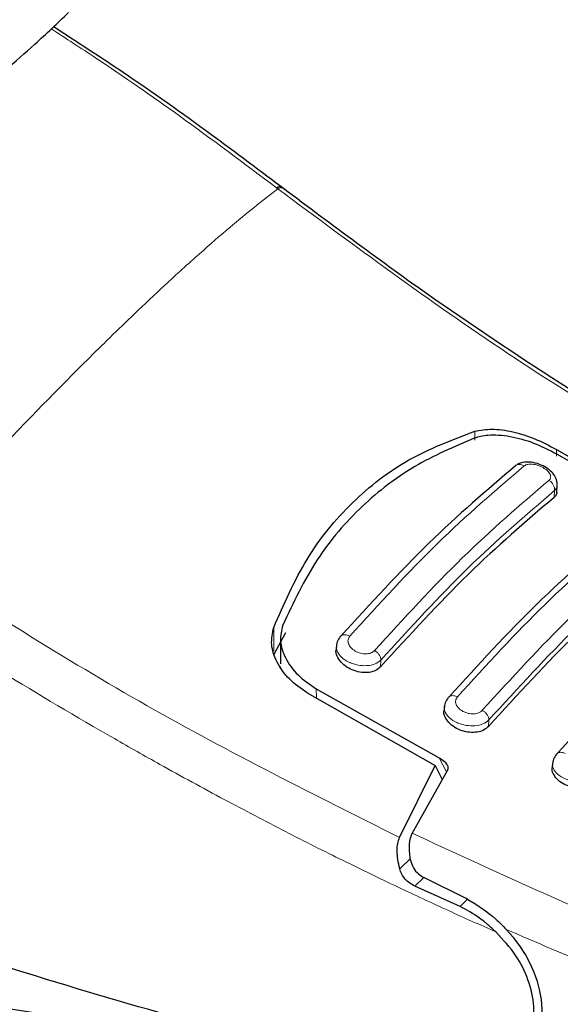
# Model space of a CAD drawing. Units: millimetres. Extents: x 0 to 210, y 0 to 297.
# Drawn here: x 161 to 164, y 85 to 90 of the extents above; entities that cross this region are included whole.
import ezdxf

# ---------------------------------------------------------------- set-up
doc = ezdxf.new("R2010")
doc.units = ezdxf.units.MM

msp = doc.modelspace()

# ---------------------------------------------------------------- linework, layer by layer
at = {"color": 8, "linetype": 'Continuous', "lineweight": 18}
for p, q in [((162.6057, 89.3014), (162.6133, 89.2956)), ((163.6446, 87.9792), (163.6446, 88.025)), ((164.0726, 87.8953), (164.0726, 87.9295)), ((164.0596, 87.6782), (164.062, 87.7145)), ((162.5915, 86.9963), (162.5915, 86.8741)), ((163.1502, 86.7898), (163.1526, 86.8261)), ((162.8147, 86.6266), (162.8142, 86.6749)), ((163.7159, 86.4776), (163.7182, 86.512)), ((163.4967, 86.2406), (163.4584, 86.3138)), ((163.3074, 85.7859), (163.2515, 85.7313)), ((163.3306, 85.6414), (163.3773, 85.6871)), ((163.607, 85.5726), (163.5673, 85.5339))]:
    msp.add_line(p, q, dxfattribs=at)
at = {"color": 7, "linetype": 'Continuous', "lineweight": 25}
for p, q in [((164.0726, 87.9295), (164.7435, 87.5484)), ((164.7177, 87.5439), (164.0735, 87.905)), ((164.0739, 87.7048), (164.0764, 87.742)), ((162.6538, 86.9688), (162.5915, 86.8549)), ((162.6263, 86.9414), (162.6277, 86.8056)), ((162.9197, 86.9038), (162.9181, 86.8802)), ((162.6277, 86.7899), (162.6286, 86.7908)), ((162.7667, 86.6539), (163.4376, 86.2728)), ((162.8142, 86.6749), (163.4584, 86.3138)), ((163.485, 86.5844), (163.4833, 86.5598)), ((164.0517, 86.2874), (164.05, 86.2618)), ((163.2503, 85.8961), (163.4376, 86.2728)), ((163.5014, 86.2489), (163.3169, 85.9187)), ((163.4376, 86.2728), (163.4745, 86.2008)), ((163.379, 85.686), (163.6009, 85.5769)), ((163.5673, 85.5339), (163.3306, 85.6414))]:
    msp.add_line(p, q, dxfattribs=at)
at = {"color": 8, "linetype": 'Continuous', "lineweight": 18}
msp.add_ellipse((154.9107, 93.6615), major_axis=(8.1252, -0.0698), ratio=0.534605, start_param=4.232858, end_param=5.801752, dxfattribs=at)
at = {"color": 7, "linetype": 'Continuous', "lineweight": 25}
msp.add_ellipse((163.4534, 85.0998), major_axis=(0.4388, -0.4096), ratio=0.789696, start_param=0.038112, end_param=1.494052, dxfattribs=at)
for points, knots in [([(151.7661, 88.3633), (151.8536, 88.3402), (152.0996, 88.2754), (152.5118, 88.1851), (153.0031, 88.0984), (153.4993, 88.0324), (153.9987, 87.9864), (154.5003, 87.9603), (155.0028, 87.9538), (155.5049, 87.967), (156.0055, 88), (156.5033, 88.0528), (156.9972, 88.1258), (157.4861, 88.2192), (157.9688, 88.3337), (158.4442, 88.4699), (158.9108, 88.6286), (159.3668, 88.8108), (159.8099, 89.0172), (160.2367, 89.2482), (160.6432, 89.5032), (161.0115, 89.7719), (161.3004, 90.0131), (161.4588, 90.1639), (161.5171, 90.2195)], [0, 0, 0, 0, 0.026194, 0.073609, 0.120682, 0.167486, 0.214078, 0.260527, 0.306905, 0.353288, 0.39974, 0.44633, 0.49314, 0.540252, 0.587743, 0.635684, 0.684125, 0.733079, 0.782497, 0.832235, 0.881927, 0.931181, 0.974651, 1, 1, 1, 1]), ([(162.6527, 89.2889), (162.5229, 89.387), (162.2428, 89.5989), (161.8378, 89.8856), (161.5597, 90.0659), (161.4377, 90.145)], [0, 0, 0, 0, 0.3263502, 0.7043039, 1, 1, 1, 1]), ([(162.6057, 89.3014), (162.6136, 89.3057), (162.6241, 89.3114), (162.6269, 89.3064), (162.6276, 89.3052)], [0, 0, 0, 0, 0.740074, 1, 1, 1, 1]), ([(165.1189, 87.6596), (164.9821, 87.7372), (164.6364, 87.9332), (164.0592, 88.2932), (163.3586, 88.7604), (162.8754, 89.1226), (162.6191, 89.3147)], [0, 0, 0, 0, 0.159573, 0.403174, 0.683318, 1, 1, 1, 1]), ([(163.6446, 88.025), (163.6735, 88.0305), (163.7314, 88.0415), (163.843, 88.0249), (163.9613, 87.9888), (164.0352, 87.9494), (164.0726, 87.9295)], [0, 0, 0, 0, 0.246338, 0.492723, 0.743278, 1, 1, 1, 1]), ([(162.5915, 86.9963), (162.6452, 87.1197), (162.7527, 87.3666), (162.9953, 87.6605), (163.2891, 87.8906), (163.5261, 87.9802), (163.6446, 88.025)], [0, 0, 0, 0, 0.25004, 0.499997, 0.749959, 1, 1, 1, 1]), ([(163.6417, 87.9892), (163.535, 87.9434), (163.3199, 87.851), (163.0438, 87.6358), (162.8046, 87.361), (162.6944, 87.1274), (162.6387, 87.0094)], [0, 0, 0, 0, 0.2377079, 0.4797223, 0.7370274, 1, 1, 1, 1]), ([(164.0735, 87.905), (164.0343, 87.9253), (163.9561, 87.9659), (163.8286, 88.0001), (163.7186, 88.0093), (163.6647, 87.9952), (163.6417, 87.9892)], [0, 0, 0, 0, 0.266473, 0.532821, 0.800543, 1, 1, 1, 1]), ([(163.8591, 87.8459), (163.7079, 87.7165), (163.4056, 87.4577), (163.0982, 87.1213), (162.9445, 86.9531)], [0, 0, 0, 0, 0.500032, 1, 1, 1, 1]), ([(164.0755, 87.7467), (164.0758, 87.7495), (164.0769, 87.7639), (164.0669, 87.7873), (164.0481, 87.8123), (164.0199, 87.835), (163.9826, 87.8536), (163.9383, 87.8648), (163.9002, 87.8634), (163.8756, 87.8564), (163.8671, 87.8505), (163.8645, 87.8487)], [0, 0, 0, 0, 0.031284, 0.158009, 0.272971, 0.401651, 0.546254, 0.700604, 0.86791, 0.958734, 1, 1, 1, 1]), ([(164.0596, 87.6782), (163.91, 87.5501), (163.6095, 87.2928), (163.3037, 86.958), (163.1502, 86.7898)], [0, 0, 0, 0, 0.497756, 1, 1, 1, 1]), ([(164.0733, 87.7048), (164.0734, 87.704), (164.075, 87.6953), (164.0686, 87.6864), (164.0612, 87.6796), (164.0596, 87.6782)], [0, 0, 0, 0, 0.072178, 0.800089, 1, 1, 1, 1]), ([(164.4241, 87.5264), (164.273, 87.397), (163.9706, 87.1382), (163.6632, 86.8018), (163.5096, 86.6336)], [0, 0, 0, 0, 0.500032, 1, 1, 1, 1]), ([(164.6254, 87.366), (164.4758, 87.238), (164.1752, 86.9807), (163.8695, 86.6458), (163.7159, 86.4776)], [0, 0, 0, 0, 0.497753, 1, 1, 1, 1]), ([(164.9907, 87.2293), (164.8395, 87.0999), (164.5372, 86.8412), (164.2298, 86.5047), (164.0761, 86.3365)], [0, 0, 0, 0, 0.500033, 1, 1, 1, 1]), ([(162.6387, 87.0094), (162.6321, 86.9818), (162.6189, 86.9268), (162.6498, 86.834), (162.7129, 86.7445), (162.7805, 86.6981), (162.8142, 86.6749)], [0, 0, 0, 0, 0.244039, 0.487541, 0.74448, 1, 1, 1, 1]), ([(162.7667, 86.6539), (162.7336, 86.677), (162.6678, 86.7231), (162.605, 86.8133), (162.5727, 86.9087), (162.5852, 86.9671), (162.5915, 86.9963)], [0, 0, 0, 0, 0.252811, 0.502083, 0.751047, 1, 1, 1, 1]), ([(162.9401, 86.949), (162.9338, 86.9401), (162.9214, 86.9224), (162.9199, 86.9013), (162.9192, 86.8909)], [0, 0, 0, 0, 0.504833, 1, 1, 1, 1]), ([(163.1502, 86.7898), (163.1426, 86.7831), (163.1275, 86.7697), (163.0924, 86.7601), (163.0529, 86.7598), (163.0118, 86.7695), (162.9736, 86.7884), (162.9417, 86.8152), (162.9227, 86.8465), (162.915, 86.8699), (162.9182, 86.8799), (162.9183, 86.8802)], [0, 0, 0, 0, 0.119702, 0.239447, 0.358789, 0.479746, 0.604199, 0.732824, 0.86449, 0.996252, 1, 1, 1, 1]), ([(163.5054, 86.6296), (163.4992, 86.6209), (163.4869, 86.6035), (163.4852, 86.5829), (163.4845, 86.5727)], [0, 0, 0, 0, 0.503657, 1, 1, 1, 1]), ([(163.7159, 86.4776), (163.7083, 86.4708), (163.693, 86.4573), (163.6575, 86.4469), (163.6174, 86.4458), (163.5761, 86.4545), (163.5379, 86.4723), (163.5064, 86.4977), (163.4878, 86.5276), (163.4803, 86.5499), (163.4834, 86.5596), (163.4835, 86.5598)], [0, 0, 0, 0, 0.1213739, 0.2427857, 0.3636311, 0.4853019, 0.6094099, 0.7367054, 0.866586, 0.9969532, 1, 1, 1, 1]), ([(164.0721, 86.3326), (164.066, 86.324), (164.0538, 86.3069), (164.0521, 86.2867), (164.0512, 86.2767)], [0, 0, 0, 0, 0.502447, 1, 1, 1, 1]), ([(163.4584, 86.3138), (163.4681, 86.3078), (163.4851, 86.297), (163.4997, 86.2784), (163.5049, 86.2637), (163.5042, 86.2543), (163.502, 86.2501), (163.5014, 86.2489)], [0, 0, 0, 0, 0.347785, 0.61582, 0.802733, 0.945527, 1, 1, 1, 1]), ([(164.2831, 86.1876), (164.2754, 86.1807), (164.26, 86.167), (164.2241, 86.156), (164.1836, 86.1539), (164.142, 86.1616), (164.1038, 86.1782), (164.0726, 86.2023), (164.0543, 86.2309), (164.047, 86.2522), (164.0501, 86.2616), (164.0501, 86.2618)], [0, 0, 0, 0, 0.122808, 0.24565, 0.367799, 0.490169, 0.614045, 0.740257, 0.868609, 0.997745, 1, 1, 1, 1]), ([(163.2515, 85.7313), (163.2477, 85.7478), (163.2403, 85.7798), (163.2372, 85.8252), (163.2395, 85.8653), (163.2468, 85.8861), (163.2503, 85.8961)], [0, 0, 0, 0, 0.280686, 0.543705, 0.778993, 1, 1, 1, 1]), ([(163.3081, 85.7772), (163.3049, 85.8015), (163.2992, 85.8444), (163.3054, 85.8923), (163.314, 85.9122), (163.3169, 85.9187)], [0, 0, 0, 0, 0.467053, 0.825551, 1, 1, 1, 1]), ([(163.3081, 85.7772), (163.3121, 85.7636), (163.3201, 85.7363), (163.347, 85.7048), (163.369, 85.6919), (163.379, 85.686)], [0, 0, 0, 0, 0.352513, 0.70453, 1, 1, 1, 1]), ([(163.0814, 84.7005), (162.8068, 84.7666), (162.2467, 84.9012), (161.4074, 85.1465), (160.5515, 85.4224), (159.9822, 85.6281), (159.6912, 85.7332)], [0, 0, 0, 0, 0.242481, 0.494423, 0.741582, 1, 1, 1, 1]), ([(163.3306, 85.6414), (163.3209, 85.6465), (163.3026, 85.6562), (163.2792, 85.6779), (163.2611, 85.7028), (163.2546, 85.7222), (163.2515, 85.7313)], [0, 0, 0, 0, 0.267737, 0.508474, 0.766799, 1, 1, 1, 1]), ([(163.6009, 85.5769), (163.6543, 85.5438), (163.7294, 85.4974), (163.7915, 85.4326), (163.8095, 85.4139)], [0, 0, 0, 0, 0.711485, 1, 1, 1, 1]), ([(163.7553, 85.4012), (163.7415, 85.414), (163.723, 85.4311), (163.694, 85.4552), (163.6476, 85.4913), (163.602, 85.5155), (163.5673, 85.5339)], [0, 0, 0, 0, 0.2413007, 0.3240342, 0.4856196, 1, 1, 1, 1]), ([(163.6099, 84.6199), (163.6499, 84.6253), (163.727, 84.6357), (163.8257, 84.6901), (163.9018, 84.7703), (163.9494, 84.88), (163.9605, 85.0098), (163.93, 85.1471), (163.8632, 85.2841), (163.7927, 85.3606), (163.7553, 85.4012)], [0, 0, 0, 0, 0.118911, 0.229132, 0.353932, 0.475066, 0.606256, 0.740384, 0.862403, 1, 1, 1, 1]), ([(159.8963, 85.2052), (160.4915, 85.1117), (161.5543, 84.9447), (162.6148, 84.7751), (163.0814, 84.7005)], [0, 0, 0, 0, 0.56, 1, 1, 1, 1])]:
    msp.add_open_spline(points, degree=3, knots=knots, dxfattribs=at)
at = {"color": 8, "linetype": 'Continuous', "lineweight": 18}
for points, knots in [([(162.6057, 89.3014), (162.4372, 89.428), (162.1255, 89.6623), (161.7304, 89.9367), (161.5042, 90.0836), (161.4261, 90.1343)], [0, 0, 0, 0, 0.435363, 0.805264, 1, 1, 1, 1]), ([(160.646, 87.3739), (160.7209, 87.4574), (160.8669, 87.6201), (161.1013, 87.8722), (161.3357, 88.1177), (161.5529, 88.3382), (161.7237, 88.5069), (161.874, 88.6523), (162.0319, 88.8013), (162.1992, 88.9535), (162.3544, 89.0883), (162.4911, 89.2017), (162.5721, 89.264), (162.6133, 89.2956)], [0, 0, 0, 0, 0.09731, 0.18958, 0.312573, 0.419016, 0.499991, 0.565702, 0.649104, 0.750178, 0.84299, 0.920315, 1, 1, 1, 1]), ([(162.6133, 89.2956), (162.6211, 89.2999), (162.6316, 89.3056), (162.6343, 89.3008), (162.635, 89.2995)], [0, 0, 0, 0, 0.750386, 1, 1, 1, 1]), ([(165.0631, 87.667), (164.6449, 87.9142), (163.8084, 88.4085), (163.0117, 88.9999), (162.6133, 89.2956)], [0, 0, 0, 0, 0.49999, 1, 1, 1, 1]), ([(162.9896, 86.9513), (163.1432, 87.1195), (163.4503, 87.4559), (163.7523, 87.7146), (163.9033, 87.8439)], [0, 0, 0, 0, 0.5, 1, 1, 1, 1]), ([(163.9033, 87.8439), (163.9004, 87.8455), (163.8943, 87.8487), (163.8843, 87.8512), (163.8741, 87.8514), (163.8654, 87.8496), (163.861, 87.8467), (163.8593, 87.8456)], [0, 0, 0, 0, 0.1954201, 0.4067584, 0.6301719, 0.8601518, 1, 1, 1, 1]), ([(163.9033, 87.8439), (163.9089, 87.847), (163.92, 87.8533), (163.9465, 87.8538), (163.9753, 87.8476), (164.0033, 87.8352), (164.0224, 87.8211), (164.0333, 87.8089), (164.0391, 87.7996), (164.042, 87.7906), (164.0421, 87.7821), (164.0394, 87.7744), (164.0353, 87.7704), (164.0332, 87.7684)], [0, 0, 0, 0, 0.124765, 0.24997, 0.375354, 0.500566, 0.625319, 0.687813, 0.750244, 0.812627, 0.875015, 0.937436, 1, 1, 1, 1]), ([(164.0332, 87.7684), (163.8823, 87.6391), (163.5803, 87.3804), (163.2731, 87.044), (163.1195, 86.8758)], [0, 0, 0, 0, 0.5, 1, 1, 1, 1]), ([(164.062, 87.7145), (164.0621, 87.7194), (164.0623, 87.7295), (164.0564, 87.7451), (164.0465, 87.759), (164.0376, 87.7654), (164.0332, 87.7684)], [0, 0, 0, 0, 0.242937, 0.500005, 0.757058, 1, 1, 1, 1]), ([(164.0743, 87.7468), (164.0751, 87.7438), (164.0782, 87.7313), (164.069, 87.7217), (164.062, 87.7145)], [0, 0, 0, 0, 0.2459849, 1, 1, 1, 1]), ([(164.062, 87.7145), (163.9118, 87.5858), (163.6112, 87.3283), (163.3055, 86.9935), (163.1526, 86.8261)], [0, 0, 0, 0, 0.5, 1, 1, 1, 1]), ([(163.5532, 86.6329), (163.7068, 86.8011), (164.014, 87.1375), (164.3159, 87.3962), (164.4669, 87.5255)], [0, 0, 0, 0, 0.5, 1, 1, 1, 1]), ([(163.2503, 85.8961), (162.8065, 86.1184), (161.9191, 86.5629), (161.0704, 87.1036), (160.646, 87.3739)], [0, 0, 0, 0, 0.49999, 1, 1, 1, 1]), ([(164.6277, 87.4004), (164.4774, 87.2717), (164.1768, 87.0142), (163.8711, 86.6794), (163.7182, 86.512)], [0, 0, 0, 0, 0.499996, 1, 1, 1, 1]), ([(163.7553, 85.4012), (163.6725, 85.4381), (163.5005, 85.5149), (163.2338, 85.6395), (162.9489, 85.7773), (162.6461, 85.9298), (162.3258, 86.0976), (162.0274, 86.2605), (161.6369, 86.4815), (161.1411, 86.7751), (160.733, 87.0403), (160.5183, 87.1799)], [0, 0, 0, 0, 0.074504, 0.154874, 0.241116, 0.33323, 0.431222, 0.535092, 0.609003, 0.794339, 1, 1, 1, 1]), ([(162.9404, 86.9487), (162.9414, 86.9501), (162.9443, 86.9537), (162.9513, 86.9572), (162.9605, 86.9591), (162.9705, 86.9585), (162.9804, 86.956), (162.9866, 86.9528), (162.9896, 86.9513)], [0, 0, 0, 0, 0.112966, 0.300091, 0.487227, 0.66902, 0.840986, 1, 1, 1, 1]), ([(163.1195, 86.8758), (163.1169, 86.8733), (163.1117, 86.8683), (163.101, 86.8628), (163.0886, 86.8593), (163.0749, 86.8578), (163.0604, 86.8586), (163.0409, 86.8624), (163.0175, 86.8722), (162.9951, 86.8901), (162.9818, 86.9114), (162.9785, 86.9336), (162.9859, 86.9454), (162.9896, 86.9513)], [0, 0, 0, 0, 0.062551, 0.124981, 0.187371, 0.249758, 0.31219, 0.374681, 0.499436, 0.62465, 0.750035, 0.875241, 1, 1, 1, 1]), ([(163.1526, 86.8261), (163.1433, 86.8187), (163.1248, 86.8039), (163.0811, 86.795), (163.041, 86.7973), (163.009, 86.8051), (162.9777, 86.8173), (162.945, 86.8391), (162.9244, 86.8662), (162.9208, 86.8829), (162.9196, 86.8888)], [0, 0, 0, 0, 0.150752, 0.301277, 0.444079, 0.523038, 0.606879, 0.761202, 0.915538, 1, 1, 1, 1]), ([(163.1526, 86.8261), (163.1521, 86.8308), (163.1513, 86.8404), (163.1435, 86.8549), (163.1326, 86.8675), (163.1237, 86.8731), (163.1195, 86.8758)], [0, 0, 0, 0, 0.259237, 0.521875, 0.77262, 1, 1, 1, 1]), ([(163.5056, 86.6294), (163.5066, 86.6306), (163.5093, 86.6341), (163.5159, 86.6376), (163.5247, 86.6397), (163.5344, 86.6394), (163.5441, 86.6372), (163.5502, 86.6343), (163.5532, 86.6329)], [0, 0, 0, 0, 0.105927, 0.294099, 0.482279, 0.665349, 0.838969, 1, 1, 1, 1]), ([(163.6835, 86.5626), (163.6809, 86.5601), (163.6757, 86.555), (163.665, 86.5494), (163.6527, 86.5456), (163.639, 86.5438), (163.6245, 86.5441), (163.6049, 86.5473), (163.5813, 86.5563), (163.5588, 86.5733), (163.5454, 86.5938), (163.5421, 86.6154), (163.5495, 86.6271), (163.5532, 86.6329)], [0, 0, 0, 0, 0.062664, 0.125196, 0.187687, 0.25013, 0.312585, 0.37506, 0.499642, 0.624615, 0.749848, 0.875055, 1, 1, 1, 1]), ([(163.7182, 86.512), (163.7089, 86.5045), (163.6903, 86.4896), (163.6463, 86.4801), (163.6062, 86.4818), (163.5741, 86.489), (163.543, 86.5005), (163.5101, 86.5214), (163.4905, 86.5477), (163.4841, 86.568), (163.485, 86.5773), (163.4853, 86.5808)], [0, 0, 0, 0, 0.144286, 0.286817, 0.423475, 0.497989, 0.57646, 0.722353, 0.868404, 0.949475, 1, 1, 1, 1]), ([(163.7182, 86.512), (163.7177, 86.5168), (163.7168, 86.5266), (163.7086, 86.5415), (163.6972, 86.5543), (163.6879, 86.5599), (163.6835, 86.5626)], [0, 0, 0, 0, 0.256606, 0.518943, 0.771004, 1, 1, 1, 1]), ([(164.0724, 86.3324), (164.0732, 86.3336), (164.0757, 86.3368), (164.082, 86.3403), (164.0905, 86.3426), (164.0999, 86.3426), (164.1093, 86.3407), (164.1153, 86.338), (164.1183, 86.3368)], [0, 0, 0, 0, 0.098208, 0.287567, 0.476954, 0.661417, 0.836746, 1, 1, 1, 1]), ([(164.2853, 86.2201), (164.2759, 86.2125), (164.2572, 86.1975), (164.213, 86.1875), (164.1728, 86.1885), (164.1407, 86.1952), (164.1098, 86.206), (164.077, 86.226), (164.0574, 86.2514), (164.0509, 86.2714), (164.0517, 86.2806), (164.0521, 86.2843)], [0, 0, 0, 0, 0.145603, 0.287425, 0.42541, 0.499436, 0.576636, 0.721973, 0.867566, 0.946675, 1, 1, 1, 1]), ([(163.3169, 85.9187), (163.7251, 85.7295), (164.5415, 85.3512), (165.3763, 85.065), (165.7936, 84.9219)], [0, 0, 0, 0, 0.499986, 1, 1, 1, 1]), ([(163.8095, 85.4139), (164.1236, 85.2791), (164.7521, 85.0092), (165.3899, 84.7931), (165.709, 84.685)], [0, 0, 0, 0, 0.499838, 1, 1, 1, 1])]:
    msp.add_open_spline(points, degree=3, knots=knots, dxfattribs=at)
msp.add_open_spline([(164.5972, 87.4552), (164.4462, 87.3259), (164.1442, 87.0673), (163.8371, 86.7308), (163.6835, 86.5626)], degree=3, dxfattribs=at)

doc.saveas('drawing.dxf')
